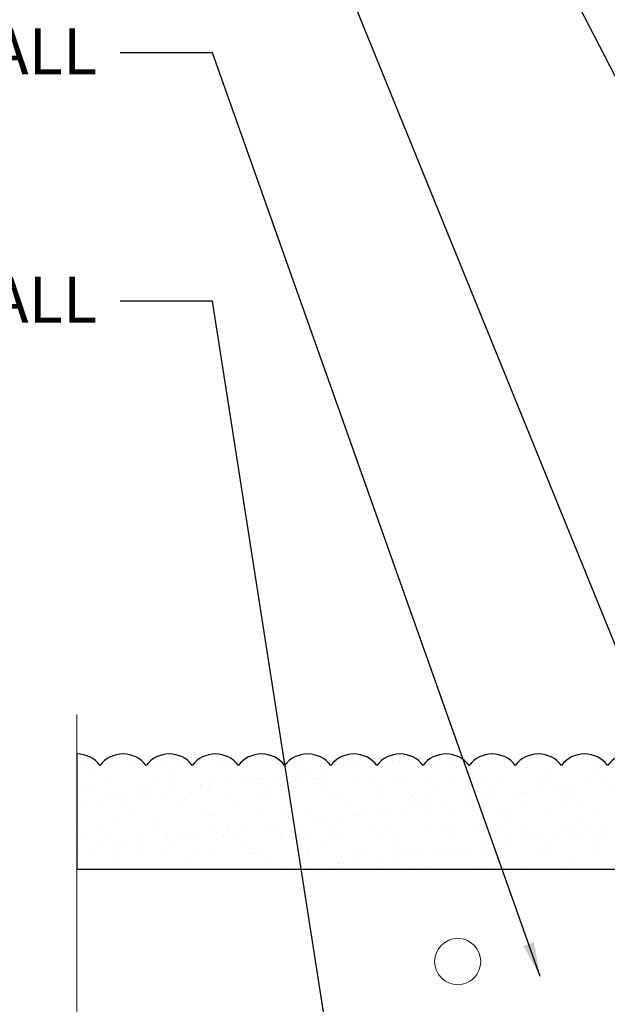
# Model space of a CAD drawing. Units: inches. Extents: x 2 to 27.5, y 2 to 35.
# Drawn here: x 8.2 to 11.4, y 19.4 to 24.7 of the extents above; entities that cross this region are included whole.
import ezdxf

# ---------------------------------------------------------------- set-up
doc = ezdxf.new("R2010")
doc.units = ezdxf.units.IN
doc.header["$MEASUREMENT"] = 0
for name, color, linetype, lineweight in [('A-ACRYTEC PANEL', 80, 'Continuous', 30), ('A-FRAMING', 220, 'Continuous', 9), ('A-HATCH', 252, 'Continuous', 9), ('Format', 7, 'Continuous', 70)]:
    doc.layers.add(name, color=color, linetype=linetype, lineweight=lineweight)
doc.layers.add('A-NOTES', color=40, linetype='Continuous')
doc.styles.get("Standard").update_dxf_attribs({"font": 'arial.ttf'})
doc.dimstyles.get("Standard").update_dxf_attribs({"dimtxt": 0.25, "dimasz": 0.1875, "dimexe": 0.1, "dimexo": 0.0625, "dimgap": 0.02, "dimtad": 0, "dimdec": 0, "dimlfac": 25.4, "dimzin": 0, "dimdsep": 46, "dimtxsty": 'Standard', "dimblk": 'ARCHTICK', "dimcen": 0.09, "dimadec": 0, "dimazin": 0, "dimtfac": 1, "dimtdec": 4, "dimtofl": 0, "dimtmove": 0, "dimatfit": 3, "dimfxl": 1, "dimtolj": 1, "dimtzin": 0, "dimarcsym": 0})

# ---------------------------------------------------------------- blocks, each defined once
blk = doc.blocks.new('Acry Panel')
at = {"layer": 'A-HATCH', "lineweight": 0}
h = blk.add_hatch(dxfattribs=at)
h.set_pattern_fill('AR-SAND', color=256, scale=0.1, style=0)
h.set_pattern_definition([(37.5, (-47.06986, -16.1094), (-0.00629934, 0.1926824), [0, -0.152, 0, -0.17, 0, -0.1625]), (7.5, (-47.06986, -16.1094), (0.1769777, 0.2822146), [0, -0.082, 0, -0.137, 0, -0.0525]), (327.5, (-47.19286, -16.1094), (0.3114142, 0.0005659), [0, -0.05, 0, -0.18, 0, -0.235]), (317.5, (-47.19286, -16.1094), (0.3006127, 0.0877676), [0, -0.025, 0, -0.118, 0, -0.135])])
h.paths.add_polyline_path([(0, 0), (0, 0.5625, 0.5), (-0.25, 0.5625, 0.5), (-0.5, 0.5625, 0.5), (-0.75, 0.5625, 0.5), (-1, 0.5625, 0.5), (-1.25, 0.5625, 0.5), (-1.5, 0.5625, 0.5), (-1.75, 0.5625, 0.5), (-2, 0.5625, 0.5), (-2.25, 0.5625, 0.5), (-2.5, 0.5625, 0.5), (-2.75, 0.5625, 0.5), (-3, 0.5625, 0.5), (-3.25, 0.5625, 0.5), (-3.5, 0.5625, 0.5), (-3.75, 0.5625, 0.5), (-4, 0.5625, 0.5), (-4.25, 0.5625, 0.5), (-4.5, 0.5625, 0.5), (-4.75, 0.5625, 0.5), (-5, 0.5625, 0.5), (-5.25, 0.5625, 0.5), (-5.5, 0.5625, 0.5), (-5.75, 0.5625, 0.236068), (-5.875, 0.625), (-5.875, 0)])
at = {"layer": 'A-ACRYTEC PANEL', "lineweight": 30}
blk.add_lwpolyline([(0, 0.5625, 0.5), (-0.25, 0.5625, 0.5), (-0.5, 0.5625, 0.5), (-0.75, 0.5625, 0.5), (-1, 0.5625, 0.5), (-1.25, 0.5625, 0.5), (-1.5, 0.5625, 0.5), (-1.75, 0.5625, 0.5), (-2, 0.5625, 0.5), (-2.25, 0.5625, 0.5), (-2.5, 0.5625, 0.5), (-2.75, 0.5625, 0.5), (-3, 0.5625, 0.5), (-3.25, 0.5625, 0.5), (-3.5, 0.5625, 0.5), (-3.75, 0.5625, 0.5), (-4, 0.5625, 0.5), (-4.25, 0.5625, 0.5), (-4.5, 0.5625, 0.5), (-4.75, 0.5625, 0.5), (-5, 0.5625, 0.5), (-5.25, 0.5625, 0.5), (-5.5, 0.5625, 0.5), (-5.75, 0.5625, 0.236068), (-5.875, 0.625), (-5.875, 0), (0, 0)], format="xyb", dxfattribs=at)
blk = doc.blocks.new('_ARCHTICK')
at = {"color": 0, "linetype": 'ByBlock', "const_width": 0.15}
blk.add_lwpolyline([(-0.5, -0.5), (0.5, 0.5)], dxfattribs=at)

msp = doc.modelspace()

# ---------------------------------------------------------------- linework, layer by layer
at = {"layer": 'A-ACRYTEC PANEL'}
msp.add_line((8.546, 20.1126), (14.421, 20.1126), dxfattribs=at)
at = {"layer": 'A-FRAMING'}
msp.add_circle((10.609, 19.6126), 0.125, dxfattribs=at)
at = {"layer": 'Format', "color": 0, "lineweight": 5}
msp.add_line((8.546, 20.9514), (8.546, 18.6399), dxfattribs=at)

# ---------------------------------------------------------------- block references
at = {"layer": 'Format'}
msp.add_blockref('Acry Panel', (14.421, 20.1126), dxfattribs=at)

# ---------------------------------------------------------------- texts
at = {"layer": 'A-NOTES', "char_height": 0.25, "width": 6.137578, "attachment_point": 6}
for s, insert in [('{FLASHING AT BOTTOM OF WALL}', (8.6548, 24.5125)), ('{CONCRETE WALL}', (8.6548, 23.1664))]:
    msp.add_mtext(s, dxfattribs=dict(at, insert=insert))

# ---------------------------------------------------------------- leaders
at = {"layer": 'A-NOTES', "ltscale": 2}
for points in [[(14.5354, 20.4687), (9.2798, 30.4152), (8.7798, 30.4152)], [(13.671, 20.1197), (9.2798, 28.6469), (8.7797, 28.6348)], [(12.6649, 18.3692), (9.2798, 26.6943), (8.7798, 26.6943)], [(11.0558, 19.5312), (9.2798, 24.5367), (8.7798, 24.5367)], [(10.0396, 18.3252), (9.2798, 23.1906), (8.7798, 23.1906)]]:
    msp.add_leader(points, dimstyle='Standard', dxfattribs=at)

doc.saveas('drawing.dxf')
